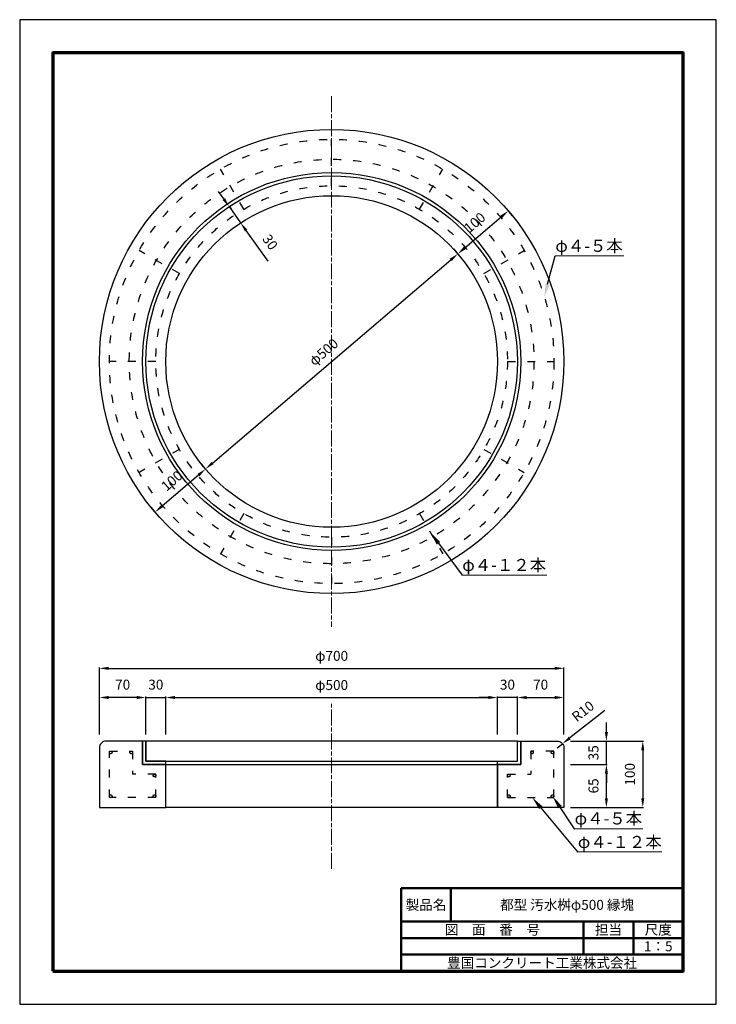
# Model space of a CAD drawing. Units: millimetres. Extents: x 0 to 1050, y 0 to 1485.
import ezdxf
from ezdxf import colors
from ezdxf.entities.mleader import LeaderData, LeaderLine
from ezdxf.enums import TextEntityAlignment as Align
from ezdxf.math import Vec2, Vec3

# ---------------------------------------------------------------- set-up
doc = ezdxf.new("R2010")
doc.units = ezdxf.units.MM
doc.linetypes.add('ACAD_ISO03W100', pattern=[30, 12, -18])
doc.linetypes.add('ACAD_ISO08W100', pattern=[36, 24, -3, 6, -3])
for name, color, linetype, lineweight in [('中心', 1, 'ACAD_ISO08W100', 13), ('寸法', 7, 'Continuous', 13), ('表題', 5, 'Continuous', 50), ('製品', 7, 'Continuous', 25), ('輪郭', 5, 'Continuous', 70), ('鉄筋', 6, 'ACAD_ISO03W100', 25)]:
    doc.layers.add(name, color=color, linetype=linetype, lineweight=lineweight)
doc.layers.add('用紙', color=4, linetype='Continuous')
doc.styles.add('文字', font='txt')
doc.dimstyles.new('ISO-25', dxfattribs={"dimtxt": 15, "dimasz": 14, "dimexe": 1.25, "dimexo": 10, "dimgap": 10, "dimtad": 1, "dimdec": 0, "dimdsep": 46, "dimtxsty": 'Standard', "dimcen": 2.5, "dimadec": 0, "dimazin": 0, "dimtfac": 1, "dimtdec": 0, "dimtmove": 0, "dimatfit": 3, "dimfxl": 1, "dimarcsym": 0})

# ---------------------------------------------------------------- blocks, each defined once
blk = doc.blocks.new('*D20')
at = {"layer": 'Defpoints', "color": 0}
for p in [(660.4, 1131.8), (660.4, 1131.8), (280, 807.3)]:
    blk.add_point(p, dxfattribs=at)
at = {"layer": '寸法', "color": 0, "lineweight": -2}
for p, q in [((653.9, 1139.4), (659.6, 1132.7)), ((290.7, 816.3), (649.8, 1122.7)), ((273.6, 814.9), (279.2, 808.2))]:
    blk.add_line(p, q, dxfattribs=at)
at = {"layer": '寸法', "color": 0}
for points in [[(651.3, 1120.9), (648.2, 1124.5), (660.4, 1131.8)], [(289.2, 818.1), (292.2, 814.6), (280, 807.3)]]:
    blk.add_solid(points, dxfattribs=at)
at = {"layer": '寸法', "color": 0, "insert": (458.1, 983.8), "char_height": 15, "attachment_point": 5, "rotation": 40.4715}
blk.add_mtext('{\\fＭＳ ゴシック|b0|i0|c161;φ}500', dxfattribs=at)
blk = doc.blocks.new('*D21')
at = {"layer": 'Defpoints', "color": 0}
for p in [(280, 807.3), (204, 742.3), (204, 742.3)]:
    blk.add_point(p, dxfattribs=at)
at = {"layer": '寸法', "color": 0, "lineweight": -2}
for p, q in [((273.6, 814.9), (279.2, 808.2)), ((269.4, 798.2), (214.6, 751.4)), ((197.5, 750), (203.2, 743.3))]:
    blk.add_line(p, q, dxfattribs=at)
at = {"layer": '寸法', "color": 0}
for points in [[(270.9, 796.4), (267.9, 799.9), (280, 807.3)], [(213.1, 753.2), (216.1, 749.7), (204, 742.3)]]:
    blk.add_solid(points, dxfattribs=at)
at = {"layer": '寸法', "color": 0, "insert": (230.6, 788.1), "char_height": 15, "attachment_point": 5, "rotation": 40.4715}
blk.add_mtext('100', dxfattribs=at)
blk = doc.blocks.new('*D22')
at = {"layer": 'Defpoints', "color": 0}
for p in [(736.5, 1196.7), (736.5, 1196.7), (660.4, 1131.8)]:
    blk.add_point(p, dxfattribs=at)
at = {"layer": '寸法', "color": 0, "lineweight": -2}
for p, q in [((743, 1189.1), (737.3, 1195.7)), ((671.1, 1140.9), (725.8, 1187.6)), ((666.9, 1124.2), (661.2, 1130.8))]:
    blk.add_line(p, q, dxfattribs=at)
at = {"layer": '寸法', "color": 0}
for points in [[(727.3, 1185.8), (724.3, 1189.4), (736.5, 1196.7)], [(669.5, 1142.7), (672.6, 1139.1), (660.4, 1131.8)]]:
    blk.add_solid(points, dxfattribs=at)
at = {"layer": '寸法', "color": 0, "insert": (687.1, 1177.6), "char_height": 15, "attachment_point": 5, "rotation": 40.4715}
blk.add_mtext('100', dxfattribs=at)
blk = doc.blocks.new('*D23')
at = {"layer": 'Defpoints', "color": 0}
for p in [(720.2, 462.7), (220.2, 396.9), (720.2, 396.9)]:
    blk.add_point(p, dxfattribs=at)
at = {"layer": '寸法', "color": 0, "lineweight": -2}
for p, q in [((220.2, 406.9), (220.2, 464)), ((234.2, 462.7), (706.2, 462.7)), ((720.2, 406.9), (720.2, 464))]:
    blk.add_line(p, q, dxfattribs=at)
at = {"layer": '寸法', "color": 0}
for points in [[(234.2, 465.1), (234.2, 460.4), (220.2, 462.7)], [(706.2, 460.4), (706.2, 465.1), (720.2, 462.7)]]:
    blk.add_solid(points, dxfattribs=at)
at = {"layer": '寸法', "color": 0, "insert": (470.2, 481.5), "char_height": 15, "attachment_point": 5}
blk.add_mtext('{\\fＭＳ ゴシック|b0|i0|c161;φ}500', dxfattribs=at)
blk = doc.blocks.new('*D24')
at = {"layer": 'Defpoints', "color": 0}
for p in [(820.2, 462.7), (750.2, 396.9), (820.2, 396.9)]:
    blk.add_point(p, dxfattribs=at)
at = {"layer": '寸法', "color": 0, "lineweight": -2}
for p, q in [((750.2, 406.9), (750.2, 464)), ((764.2, 462.7), (806.2, 462.7)), ((820.2, 406.9), (820.2, 464))]:
    blk.add_line(p, q, dxfattribs=at)
at = {"layer": '寸法', "color": 0}
for points in [[(764.2, 465.1), (764.2, 460.4), (750.2, 462.7)], [(806.2, 460.4), (806.2, 465.1), (820.2, 462.7)]]:
    blk.add_solid(points, dxfattribs=at)
at = {"layer": '寸法', "color": 0, "insert": (785.2, 480.2), "char_height": 15, "attachment_point": 5}
blk.add_mtext('70', dxfattribs=at)
blk = doc.blocks.new('*D25')
at = {"layer": 'Defpoints', "color": 0}
for p in [(820.2, 396.9), (820.2, 296.9), (939.2, 296.9)]:
    blk.add_point(p, dxfattribs=at)
at = {"layer": '寸法', "color": 0, "lineweight": -2}
for p, q in [((830.2, 396.9), (940.4, 396.9)), ((939.2, 382.9), (939.2, 310.9)), ((830.2, 296.9), (940.4, 296.9))]:
    blk.add_line(p, q, dxfattribs=at)
at = {"layer": '寸法', "color": 0}
for points in [[(941.5, 382.9), (936.8, 382.9), (939.2, 396.9)], [(936.8, 310.9), (941.5, 310.9), (939.2, 296.9)]]:
    blk.add_solid(points, dxfattribs=at)
at = {"layer": '寸法', "color": 0, "insert": (921.7, 346.9), "char_height": 15, "attachment_point": 5, "rotation": 90}
blk.add_mtext('100', dxfattribs=at)
blk = doc.blocks.new('*D26')
at = {"layer": 'Defpoints', "color": 0}
for p in [(820.2, 361.9), (884.3, 361.9), (820.2, 296.9)]:
    blk.add_point(p, dxfattribs=at)
at = {"layer": '寸法', "color": 0, "lineweight": -2}
for p, q in [((830.2, 361.9), (885.6, 361.9)), ((884.3, 310.9), (884.3, 347.9)), ((830.2, 296.9), (885.6, 296.9))]:
    blk.add_line(p, q, dxfattribs=at)
at = {"layer": '寸法', "color": 0}
for points in [[(886.7, 347.9), (882, 347.9), (884.3, 361.9)], [(882, 310.9), (886.7, 310.9), (884.3, 296.9)]]:
    blk.add_solid(points, dxfattribs=at)
at = {"layer": '寸法', "color": 0, "insert": (866.8, 329.4), "char_height": 15, "attachment_point": 5, "rotation": 90}
blk.add_mtext('65', dxfattribs=at)
blk = doc.blocks.new('*D30')
at = {"layer": 'Defpoints', "color": 0}
for p in [(720.2, 462.7), (720.2, 396.9), (750.2, 396.9)]:
    blk.add_point(p, dxfattribs=at)
at = {"layer": '寸法', "color": 0, "lineweight": -2}
for p, q in [((706.2, 462.7), (692.2, 462.7)), ((720.2, 406.9), (720.2, 464)), ((750.2, 462.7), (720.2, 462.7)), ((750.2, 406.9), (750.2, 464)), ((764.2, 462.7), (778.2, 462.7))]:
    blk.add_line(p, q, dxfattribs=at)
at = {"layer": '寸法', "color": 0}
for points in [[(706.2, 460.4), (706.2, 465.1), (720.2, 462.7)], [(764.2, 465.1), (764.2, 460.4), (750.2, 462.7)]]:
    blk.add_solid(points, dxfattribs=at)
at = {"layer": '寸法', "color": 0, "insert": (735.2, 480.2), "char_height": 15, "attachment_point": 5}
blk.add_mtext('30', dxfattribs=at)
blk = doc.blocks.new('*D31')
at = {"layer": 'Defpoints', "color": 0}
for p in [(120.2, 462.7), (120.2, 396.9), (190.2, 396.9)]:
    blk.add_point(p, dxfattribs=at)
at = {"layer": '寸法', "color": 0, "lineweight": -2}
for p, q in [((120.2, 406.9), (120.2, 464)), ((176.2, 462.7), (134.2, 462.7)), ((190.2, 406.9), (190.2, 464))]:
    blk.add_line(p, q, dxfattribs=at)
at = {"layer": '寸法', "color": 0}
for points in [[(134.2, 465.1), (134.2, 460.4), (120.2, 462.7)], [(176.2, 460.4), (176.2, 465.1), (190.2, 462.7)]]:
    blk.add_solid(points, dxfattribs=at)
at = {"layer": '寸法', "color": 0, "insert": (155.2, 480.2), "char_height": 15, "attachment_point": 5}
blk.add_mtext('70', dxfattribs=at)
blk = doc.blocks.new('*D32')
at = {"layer": 'Defpoints', "color": 0}
for p in [(220.2, 462.7), (190.2, 396.9), (220.2, 396.9)]:
    blk.add_point(p, dxfattribs=at)
at = {"layer": '寸法', "color": 0, "lineweight": -2}
for p, q in [((176.2, 462.7), (162.2, 462.7)), ((190.2, 406.9), (190.2, 464)), ((190.2, 462.7), (220.2, 462.7)), ((220.2, 406.9), (220.2, 464)), ((234.2, 462.7), (248.2, 462.7))]:
    blk.add_line(p, q, dxfattribs=at)
at = {"layer": '寸法', "color": 0}
for points in [[(176.2, 460.4), (176.2, 465.1), (190.2, 462.7)], [(234.2, 465.1), (234.2, 460.4), (220.2, 462.7)]]:
    blk.add_solid(points, dxfattribs=at)
at = {"layer": '寸法', "color": 0, "insert": (205.2, 480.2), "char_height": 15, "attachment_point": 5}
blk.add_mtext('30', dxfattribs=at)
blk = doc.blocks.new('*D33')
at = {"layer": 'Defpoints', "color": 0}
for p in [(820.2, 396.9), (884.3, 396.9), (820.2, 361.9)]:
    blk.add_point(p, dxfattribs=at)
at = {"layer": '寸法', "color": 0, "lineweight": -2}
for p, q in [((884.3, 410.9), (884.3, 424.9)), ((830.2, 396.9), (885.6, 396.9)), ((884.3, 361.9), (884.3, 396.9)), ((830.2, 361.9), (885.6, 361.9)), ((884.3, 347.9), (884.3, 333.9))]:
    blk.add_line(p, q, dxfattribs=at)
at = {"layer": '寸法', "color": 0}
for points in [[(882, 410.9), (886.7, 410.9), (884.3, 396.9)], [(886.7, 347.9), (882, 347.9), (884.3, 361.9)]]:
    blk.add_solid(points, dxfattribs=at)
at = {"layer": '寸法', "color": 0, "insert": (866.8, 379.4), "char_height": 15, "attachment_point": 5, "rotation": 90}
blk.add_mtext('35', dxfattribs=at)
blk = doc.blocks.new('*D34')
at = {"layer": 'Defpoints', "color": 0}
for p in [(810.2, 386.9), (818.1, 393)]:
    blk.add_point(p, dxfattribs=at)
at = {"layer": '寸法', "color": 0, "lineweight": -2}
for p, q in [((881.9, 443.1), (829.1, 401.7)), ((810.2, 386.9), (818.1, 393))]:
    blk.add_line(p, q, dxfattribs=at)
at = {"layer": '寸法', "color": 0}
blk.add_solid([(827.7, 403.5), (830.5, 399.8), (818.1, 393)], dxfattribs=at)
at = {"layer": '寸法', "color": 0, "insert": (850.2, 440.5), "char_height": 15, "attachment_point": 5, "rotation": 38.1142}
blk.add_mtext('R10', dxfattribs=at)
blk = doc.blocks.new('*D35')
at = {"layer": 'Defpoints', "color": 0}
for p in [(308.3, 1198), (325.7, 1173.5), (333, 1178.7)]:
    blk.add_point(p, dxfattribs=at)
at = {"layer": '寸法', "color": 0, "lineweight": -2}
for p, q in [((307.6, 1214.6), (299.5, 1226)), ((315.6, 1203.2), (333, 1178.7)), ((316.5, 1203.8), (316.7, 1203.9)), ((333.8, 1179.3), (334, 1179.4)), ((341.1, 1167.3), (374.1, 1120.6))]:
    blk.add_line(p, q, dxfattribs=at)
at = {"layer": '寸法', "color": 0}
for points in [[(305.7, 1213.2), (309.5, 1215.9), (315.6, 1203.2)], [(343, 1168.6), (339.2, 1165.9), (333, 1178.7)]]:
    blk.add_solid(points, dxfattribs=at)
at = {"layer": '寸法', "color": 0, "insert": (375.9, 1148.4), "char_height": 15, "attachment_point": 5, "rotation": 305.3207}
blk.add_mtext('30', dxfattribs=at)
blk = doc.blocks.new('*D37')
at = {"layer": 'Defpoints', "color": 0}
for p in [(820.2, 506.7), (120.2, 396.9), (820.2, 396.9)]:
    blk.add_point(p, dxfattribs=at)
at = {"layer": '寸法', "color": 0, "lineweight": -2}
for p, q in [((120.2, 406.9), (120.2, 508)), ((134.2, 506.7), (806.2, 506.7)), ((820.2, 406.9), (820.2, 508))]:
    blk.add_line(p, q, dxfattribs=at)
at = {"layer": '寸法', "color": 0}
for points in [[(134.2, 509.1), (134.2, 504.4), (120.2, 506.7)], [(806.2, 504.4), (806.2, 509.1), (820.2, 506.7)]]:
    blk.add_solid(points, dxfattribs=at)
at = {"layer": '寸法', "color": 0, "insert": (470.2, 525.5), "char_height": 15, "attachment_point": 5}
blk.add_mtext('{\\fＭＳ ゴシック|b0|i0|c161;φ}700', dxfattribs=at)

msp = doc.modelspace()

# ---------------------------------------------------------------- linework, layer by layer
at = {"layer": '中心'}
for p, q in [((470.2, 1369.5), (470.2, 569.5)), ((470.2, 204.4), (470.2, 454.4))]:
    msp.add_line(p, q, dxfattribs=at)
at = {"layer": '寸法'}
for p, q in [((806.9, 1129), (910.8, 1129)), ((666.7, 647.2), (794.5, 647.2)), ((836, 264.9), (939.3, 264.9)), ((840.9, 229.9), (967.8, 229.9))]:
    msp.add_line(p, q, dxfattribs=at)
at = {"layer": '用紙'}
msp.add_lwpolyline([(0, 0), (1050, 0), (1050, 1485), (0, 1485)], close=True, dxfattribs=at)
at = {"layer": '表題'}
for p, q in [((1000, 175), (575, 175)), ((575, 175), (575, 50)), ((650, 175), (650, 125)), ((1000, 50), (1000, 175)), ((1000, 125), (575, 125)), ((850, 75), (850, 125)), ((925, 75), (925, 125)), ((1000, 100), (575, 100)), ((1000, 75), (575, 75)), ((575, 50), (1000, 50))]:
    msp.add_line(p, q, dxfattribs=at)
at = {"layer": '製品'}
msp.add_line((316.7, 1203.9), (319.7, 1197.5), dxfattribs=at)
for points in [[(185.2, 396.9), (130.2, 396.9, 0.414214), (120.2, 386.9), (120.2, 296.9), (220.2, 296.9), (220.2, 361.9), (185.2, 361.9), (185.2, 396.9)], [(755.2, 396.9), (810.2, 396.9, -0.414214), (820.2, 386.9), (820.2, 296.9), (720.2, 296.9), (720.2, 361.9), (755.2, 361.9), (755.2, 396.9)]]:
    msp.add_lwpolyline(points, format="xyb", dxfattribs=at)
for points in [[(185.2, 396.9), (185.2, 361.9), (220.2, 361.9), (220.2, 366.9), (190.2, 366.9), (190.2, 396.9), (185.2, 396.9)], [(755.2, 396.9), (755.2, 361.9), (720.2, 361.9), (720.2, 366.9), (750.2, 366.9), (750.2, 396.9), (755.2, 396.9)]]:
    msp.add_lwpolyline(points, dxfattribs=at)
for points in [[(750.2, 396.9), (190.2, 396.9), (190.2, 366.9), (750.2, 366.9)], [(220.2, 361.9), (720.2, 361.9), (720.2, 296.9), (220.2, 296.9)]]:
    msp.add_lwpolyline(points, close=True, dxfattribs=at)
for radius in [350, 285, 280, 250]:
    msp.add_circle((470.2, 969.5), radius, dxfattribs=at)
at = {"layer": '輪郭'}
msp.add_lwpolyline([(50, 50), (1000, 50), (1000, 1435), (50, 1435)], close=True, dxfattribs=at)
at = {"layer": '鉄筋'}
for p, q in [((470.2, 1234.5), (470.2, 1304.5)), ((337.7, 1199), (302.7, 1259.6)), ((602.7, 1199), (637.7, 1259.6)), ((240.7, 1102), (180.1, 1137)), ((699.7, 1102), (760.3, 1137)), ((205.2, 969.5), (135.2, 969.5)), ((735.2, 969.5), (805.2, 969.5)), ((240.7, 837), (180.1, 802)), ((699.7, 837), (760.3, 802)), ((337.7, 740), (302.7, 679.4)), ((602.7, 740), (637.7, 679.4)), ((470.2, 704.5), (470.2, 634.5)), ((135.2, 311.9), (135.2, 381.9)), ((135.2, 381.9), (170.2, 381.9)), ((170.2, 381.9), (170.2, 346.9)), ((770.2, 381.9), (770.2, 346.9)), ((805.2, 381.9), (770.2, 381.9)), ((805.2, 311.9), (805.2, 381.9)), ((205.2, 346.9), (170.2, 346.9)), ((205.2, 311.9), (205.2, 346.9)), ((735.2, 311.9), (735.2, 346.9)), ((735.2, 346.9), (770.2, 346.9)), ((205.2, 311.9), (135.2, 311.9)), ((735.2, 311.9), (805.2, 311.9))]:
    msp.add_line(p, q, dxfattribs=at)
for centre, radius in [((470.2, 969.5), 335), ((470.2, 969.5), 305), ((470.2, 969.5), 265), ((137.2, 379.9), 2), ((168.2, 379.9), 2), ((772.2, 379.9), 2), ((803.2, 379.9), 2), ((203.2, 344.9), 2), ((737.2, 344.9), 2), ((137.2, 313.9), 2), ((203.2, 313.9), 2), ((737.2, 313.9), 2), ((803.2, 313.9), 2)]:
    msp.add_circle(centre, radius, dxfattribs=at)

# ---------------------------------------------------------------- texts
at = {"layer": '寸法', "char_height": 18.15, "attachment_point": 1, "style": '文字'}
for s, insert in [('φ４-５本', (807.4, 1153)), ('φ４-１２本', (667.1, 671.7)), ('φ４-５本', (836.5, 289.4)), ('φ４-１２本', (841.3, 253.9))]:
    msp.add_mtext_dynamic_manual_height_columns(s, width=163.351, gutter_width=25, heights=[0], dxfattribs=dict(at, insert=insert))
at = {"layer": '表題', "style": '文字'}
for s, p in [('製品名', (612.5, 150)), ('都型 汚水桝φ500 縁塊', (825, 150)), ('図\u3000面\u3000番\u3000号', (712.5, 112.5)), ('担当', (887.5, 112.5)), ('尺度', (962.5, 112.5)), ('1：5', (962.5, 87.5)), ('豊国コンクリート工業株式会社', (787.5, 62.5))]:
    msp.add_text(s, height=15, dxfattribs=at).set_placement(p, align=Align.MIDDLE_CENTER)

# ---------------------------------------------------------------- dimensions: what is measured, and where the dimension line sits
at = {"layer": '寸法'}
dim = msp.add_aligned_dim(p1=(308.3, 1198), p2=(325.7, 1173.5), distance=9, dimstyle='ISO-25', dxfattribs=at)
dim.commit()
dim.dimension.update_dxf_attribs({"geometry": '*D35', "text_midpoint": (375.9, 1148.4)})
for base, p1, p2, angle, picture, middle in [((736.5, 1196.7), (660.4, 1131.8), (736.5, 1196.7), 220.4715, '*D22', (687.1, 1177.6)), ((204, 742.3), (280, 807.3), (204, 742.3), 40.4715, '*D21', (230.6, 788.1)), ((120.2, 462.7), (190.2, 396.9), (120.2, 396.9), 180, '*D31', (155.2, 480.2)), ((939.2, 296.9), (820.2, 396.9), (820.2, 296.9), 90, '*D25', (921.7, 346.9)), ((884.3, 361.9), (820.2, 296.9), (820.2, 361.9), 90, '*D26', (866.8, 329.4))]:
    dim = msp.add_linear_dim(base=base, p1=p1, p2=p2, angle=angle, dimstyle='ISO-25', dxfattribs=at)
    dim.commit()
    dim.dimension.update_dxf_attribs({"geometry": picture, "text_midpoint": middle})
dim = msp.add_linear_dim(base=(660.4, 1131.8), p1=(280, 807.3), p2=(660.4, 1131.8), angle=40.4715, text='{\\fＭＳ ゴシック|b0|i0|c161;φ}<>', dimstyle='ISO-25', override={"dimtfill": 0, "dimtfillclr": 0}, dxfattribs=at)
dim.commit()
dim.dimension.update_dxf_attribs({"geometry": '*D20', "text_midpoint": (458.1, 983.8)})
for base, p1, p2, picture, middle in [((820.2, 506.7), (120.2, 396.9), (820.2, 396.9), '*D37', (470.2, 525.5)), ((720.2, 462.7), (220.2, 396.9), (720.2, 396.9), '*D23', (470.2, 481.5))]:
    dim = msp.add_linear_dim(base=base, p1=p1, p2=p2, text='{\\fＭＳ ゴシック|b0|i0|c161;φ}<>', dimstyle='ISO-25', override={"dimtfill": 0, "dimtfillclr": 0}, dxfattribs=at)
    dim.commit()
    dim.dimension.update_dxf_attribs({"geometry": picture, "text_midpoint": middle})
for base, p1, p2, angle, picture, middle in [((220.2, 462.7), (190.2, 396.9), (220.2, 396.9), 180, '*D32', (205.2, 462.7)), ((884.3, 396.9), (820.2, 361.9), (820.2, 396.9), 90, '*D33', (884.3, 379.4))]:
    dim = msp.add_linear_dim(base=base, p1=p1, p2=p2, angle=angle, dimstyle='ISO-25', dxfattribs=at)
    dim.commit()
    dim.dimension.update_dxf_attribs({"geometry": picture, "text_midpoint": middle, "dimtype": 160})
dim = msp.add_linear_dim(base=(720.2, 462.7), p1=(750.2, 396.9), p2=(720.2, 396.9), dimstyle='ISO-25', dxfattribs=at)
dim.commit()
dim.dimension.update_dxf_attribs({"geometry": '*D30', "text_midpoint": (735.2, 462.7), "dimtype": 160})
dim = msp.add_linear_dim(base=(820.2, 462.7), p1=(750.2, 396.9), p2=(820.2, 396.9), dimstyle='ISO-25', dxfattribs=at)
dim.commit()
dim.dimension.update_dxf_attribs({"geometry": '*D24', "text_midpoint": (785.2, 480.2)})
dim = msp.add_radius_dim(center=(810.2, 386.9), mpoint=(818.1, 393), dimstyle='ISO-25', dxfattribs=at)
dim.commit()
dim.dimension.update_dxf_attribs({"geometry": '*D34', "text_midpoint": (850.2, 440.5)})

# ---------------------------------------------------------------- leaders
ml = msp.add_multileader_mtext('Standard', dxfattribs=at)
ml.set_content('', color=256)
ml.set_leader_properties()
ml.build(insert=Vec2(0, 0))
ml.multileader.update_dxf_attribs({"text_right_attachment_type": 6, "dogleg_length": 0.36, "arrow_head_size": 20})
ctx = ml.context
ctx.base_point, ctx.char_height, ctx.arrow_head_size, ctx.landing_gap_size, ctx.plane_origin = Vec3(807.3, 1129), 0.18, 20, 0.09, Vec3(911.4, 1113.5)
ctx.right_attachment = 6
notes = []
notes.append((ctx, [(0, (1, 1, 0), (806.9, 1129), (1, 0), 0.36, [(0, [(790.8, 1066.6)], 0, [])])]))
ctx.mtext.insert, ctx.mtext.flow_direction = Vec3(807.4, 1129.1), 5
ml = msp.add_multileader_mtext('Standard', dxfattribs=at)
ml.set_content('', color=256)
ml.set_leader_properties()
ml.build(insert=Vec2(0, 0))
ml.multileader.update_dxf_attribs({"text_right_attachment_type": 6, "dogleg_length": 0.36, "arrow_head_size": 20})
ctx = ml.context
ctx.base_point, ctx.char_height, ctx.arrow_head_size, ctx.landing_gap_size, ctx.plane_origin = Vec3(667, 647.2), 0.18, 20, 0.09, Vec3(711, 587.8)
ctx.right_attachment = 6
notes.append((ctx, [(0, (1, 1, 0), (666.7, 647.2), (1, 0), 0.36, [(0, [(619.3, 711.4)], 0, [])])]))
ctx.mtext.insert, ctx.mtext.flow_direction = Vec3(667.1, 647.3), 5
ml = msp.add_multileader_mtext('Standard', dxfattribs=at)
ml.set_content('', color=256)
ml.set_leader_properties()
ml.build(insert=Vec2(0, 0))
ml.multileader.update_dxf_attribs({"text_right_attachment_type": 6, "dogleg_length": 0.36, "arrow_head_size": 20})
ctx = ml.context
ctx.base_point, ctx.char_height, ctx.arrow_head_size, ctx.landing_gap_size, ctx.plane_origin = Vec3(841.2, 229.9), 0.18, 20, 0.09, Vec3(945.3, 214.5)
ctx.right_attachment = 6
notes.append((ctx, [(0, (1, 1, 0), (840.9, 229.9), (1, 0), 0.36, [(0, [(772.6, 311.9)], 0, [])])]))
ctx.mtext.insert, ctx.mtext.flow_direction = Vec3(841.3, 230), 5
ml = msp.add_multileader_mtext('Standard', dxfattribs=at)
ml.set_content('', color=256)
ml.set_leader_properties()
ml.build(insert=Vec2(0, 0))
ml.multileader.update_dxf_attribs({"text_right_attachment_type": 6, "dogleg_length": 0.36, "arrow_head_size": 20})
ctx = ml.context
ctx.base_point, ctx.char_height, ctx.arrow_head_size, ctx.landing_gap_size, ctx.plane_origin = Vec3(836.4, 264.9), 0.18, 20, 0.09, Vec3(957.7, 147.2)
ctx.right_attachment = 6
notes.append((ctx, [(0, (1, 1, 0), (836, 264.9), (1, 0), 0.36, [(0, [(803.2, 313.9)], 0, [])])]))
ctx.mtext.insert, ctx.mtext.flow_direction = Vec3(836.5, 265), 5
for ctx, leaders in notes:
    for number, flags, end, landing, length, lines in leaders:
        leader = LeaderData()
        leader.index, (leader.has_last_leader_line, leader.has_dogleg_vector, leader.attachment_direction) = number, flags
        leader.last_leader_point, leader.dogleg_vector, leader.dogleg_length = Vec3(end), Vec3(landing), length
        for number, points, colour, breaks in lines:
            line = LeaderLine()
            line.index, line.vertices, line.color, line.breaks = number, Vec3.list(points), colors.encode_raw_color(colour), breaks
            leader.lines.append(line)
        ctx.leaders.append(leader)

doc.saveas('drawing.dxf')
